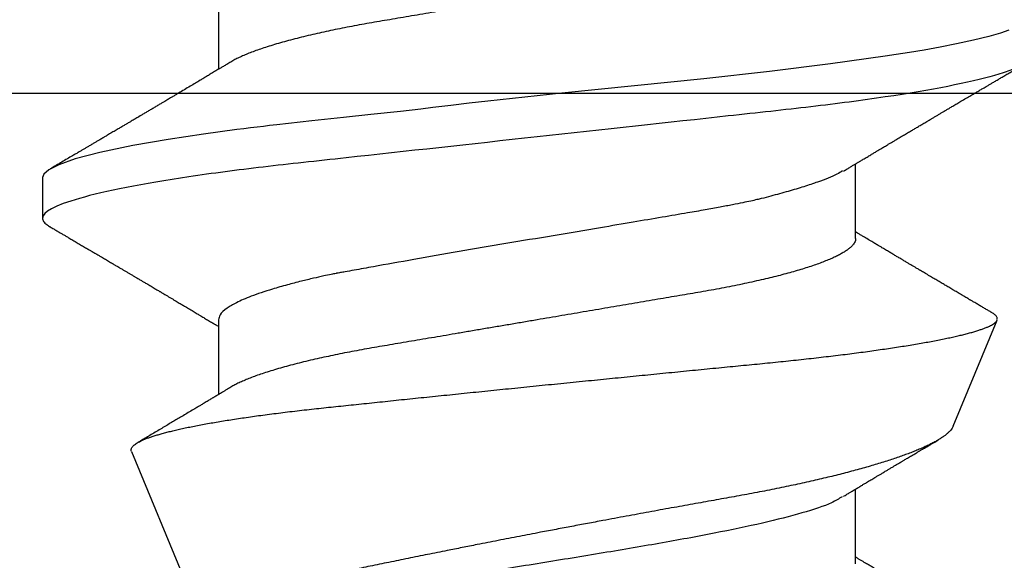
# Model space of a CAD drawing. Units: inches. Extents: x 0 to 108, y 0 to 43.
# Drawn here: x 17 to 17, y 27 to 27 of the extents above; entities that cross this region are included whole.
import ezdxf
from ezdxf import colors
from ezdxf.entities.mleader import LeaderData, LeaderLine
from ezdxf.math import Vec2, Vec3

# ---------------------------------------------------------------- set-up
doc = ezdxf.new("R2010")
doc.units = ezdxf.units.IN
doc.header["$LTSCALE"] = 0.5
doc.header["$MEASUREMENT"] = 0
doc.layers.add('Arcadia-Profile', color=6, linetype='Continuous')
doc.layers.add('Arcadia-Text', color=3, linetype='Continuous')
doc.styles.get("Standard").update_dxf_attribs({"font": 'ARIALN.TTF'})

# ---------------------------------------------------------------- blocks, each defined once
blk = doc.blocks.new('Clip OPG1999-16')
at = {"layer": 'Arcadia-Profile'}
blk.add_lwpolyline([(2.1835, 0), (-2.1915, 0), (-2.1915, -0.125), (2.1835, -0.125)], close=True, dxfattribs=at)
blk = doc.blocks.new('*U96')
at = {"layer": 'Arcadia-Profile'}
for p, q in [((0.29271, 0.09086), (0.26958, 0.10044)), ((0.25175, 0.06957), (0.23544, 0.06957)), ((0.32275, 0.06957), (0.30644, 0.06957)), ((0.19857, -0.06957), (0.21481, -0.06957)), ((0.2695, -0.06957), (0.28581, -0.06957)), ((0.29822, -0.08858), (0.33936, -0.07154)), ((0.23844, -0.108), (0.24731, -0.108))]:
    blk.add_line(p, q, dxfattribs=at)
at = {"layer": 'Arcadia-Profile', "flags": 128}
blk.add_lwpolyline([(0.20627, 0.10304), (0.20689, 0.1012), (0.20762, 0.09867), (0.20846, 0.09529), (0.20926, 0.09162), (0.20997, 0.08799), (0.2106, 0.08451), (0.21114, 0.0813), (0.2116, 0.07845), (0.21197, 0.07602), (0.21362, 0.06407), (0.21525, 0.05077), (0.21686, 0.03639), (0.21844, 0.02124), (0.22003, 0.00543), (0.22177, -0.01077), (0.22223, -0.0148), (0.22269, -0.01881), (0.22316, -0.02279), (0.22348, -0.02539), (0.22398, -0.02985), (0.22467, -0.03628), (0.22531, -0.04227), (0.22606, -0.04916), (0.22692, -0.05683), (0.2271, -0.05842), (0.22726, -0.05976), (0.22743, -0.06115), (0.2276, -0.06258), (0.22778, -0.06405), (0.22798, -0.06557), (0.22896, -0.07284), (0.23012, -0.08055), (0.23146, -0.08828), (0.23296, -0.09548), (0.23437, -0.10085), (0.23563, -0.10445), (0.23672, -0.10662), (0.23766, -0.1077), (0.23844, -0.108), (0.23844, -0.108)], dxfattribs=at)
at = {"layer": 'Arcadia-Profile'}
for points, knots in [([(0.21181, 0.108), (0.21309, 0.108), (0.21459, 0.10537), (0.21772, 0.09442), (0.21934, 0.08611), (0.2216, 0.07097), (0.22232, 0.06549), (0.22366, 0.05407), (0.22429, 0.04814), (0.2264, 0.02889), (0.22798, 0.01447), (0.23115, -0.01447), (0.23273, -0.02889), (0.23484, -0.04814), (0.23546, -0.05407), (0.23681, -0.06549), (0.23753, -0.07097), (0.23978, -0.08611), (0.24141, -0.09442), (0.24454, -0.10537), (0.24603, -0.108), (0.24731, -0.108)], [0, 0, 0, 0, 0.125, 0.125, 0.25, 0.25, 0.3125, 0.3125, 0.375, 0.375, 0.5, 0.5, 0.625, 0.625, 0.6875, 0.6875, 0.75, 0.75, 0.875, 0.875, 1, 1, 1, 1]), ([(0.23704, 0.06689), (0.23688, 0.06717), (0.23656, 0.06769), (0.23613, 0.06841), (0.23577, 0.06901), (0.23548, 0.0695), (0.23526, 0.06986), (0.23511, 0.07012), (0.23498, 0.07033), (0.23484, 0.07057), (0.23466, 0.07087), (0.23444, 0.07123), (0.23412, 0.07177), (0.23372, 0.07245), (0.23327, 0.0732), (0.23288, 0.07385), (0.23255, 0.0744), (0.23227, 0.07488), (0.23203, 0.07528), (0.23179, 0.07567), (0.23154, 0.07609), (0.23125, 0.07659), (0.23092, 0.07714), (0.23057, 0.07773), (0.23014, 0.07845), (0.22964, 0.07929), (0.22909, 0.08022), (0.22856, 0.08111), (0.22808, 0.08193), (0.22769, 0.08257), (0.2274, 0.08308), (0.22717, 0.08346), (0.22694, 0.08385), (0.22671, 0.08424), (0.22646, 0.08466), (0.22618, 0.08513), (0.22589, 0.08562), (0.22559, 0.08612), (0.22529, 0.08664), (0.22495, 0.08721), (0.2246, 0.08781), (0.22426, 0.08839), (0.22395, 0.0889), (0.22371, 0.08931), (0.22353, 0.08962), (0.22339, 0.08986), (0.22324, 0.0901), (0.22306, 0.09042), (0.22283, 0.09081), (0.22257, 0.09124), (0.22231, 0.09169), (0.22205, 0.09213), (0.22165, 0.09281), (0.22114, 0.09367), (0.22053, 0.0947), (0.21999, 0.09562), (0.21952, 0.09641), (0.21914, 0.09706), (0.21883, 0.0976), (0.21854, 0.09809), (0.21822, 0.09863), (0.21787, 0.09923), (0.21746, 0.09992), (0.21704, 0.10064), (0.2166, 0.10139), (0.21613, 0.10219), (0.21561, 0.10308), (0.21502, 0.10407), (0.21438, 0.10516), (0.21394, 0.10592), (0.2137, 0.10632)], [0, 0, 0, 0, 0.021375, 0.03972, 0.055031, 0.067305, 0.076539, 0.08273, 0.087048, 0.092973, 0.100638, 0.110046, 0.120502, 0.142117, 0.161182, 0.177696, 0.191942, 0.203404, 0.213714, 0.22291, 0.233175, 0.245781, 0.260442, 0.275502, 0.290692, 0.315269, 0.339346, 0.361896, 0.382816, 0.401494, 0.41117, 0.420926, 0.430795, 0.440777, 0.450973, 0.46263, 0.476123, 0.488142, 0.501317, 0.515652, 0.531146, 0.546691, 0.55975, 0.570224, 0.578109, 0.582756, 0.588715, 0.596667, 0.606612, 0.618234, 0.629773, 0.640959, 0.65179, 0.680785, 0.706886, 0.730076, 0.750242, 0.767358, 0.77929, 0.790863, 0.805007, 0.819888, 0.837098, 0.856817, 0.874469, 0.894602, 0.917221, 0.942325, 0.969918, 1, 1, 1, 1]), ([(0.26793, 0.09931), (0.26789, 0.09924), (0.26772, 0.09895), (0.26741, 0.09842), (0.26699, 0.09772), (0.26656, 0.09698), (0.26618, 0.09633), (0.26587, 0.0958), (0.26564, 0.09542), (0.26545, 0.0951), (0.2653, 0.09483), (0.26516, 0.0946), (0.26501, 0.09435), (0.26483, 0.09404), (0.26459, 0.09364), (0.26432, 0.09318), (0.26403, 0.09269), (0.26375, 0.0922), (0.26348, 0.09175), (0.2632, 0.09128), (0.26293, 0.09082), (0.26265, 0.09035), (0.26239, 0.08991), (0.26206, 0.08935), (0.26164, 0.08864), (0.26113, 0.08777), (0.26058, 0.08684), (0.26011, 0.08604), (0.25971, 0.08537), (0.25941, 0.08486), (0.25914, 0.0844), (0.25892, 0.08403), (0.25875, 0.08375), (0.25861, 0.08352), (0.25846, 0.08326), (0.25823, 0.08288), (0.25794, 0.08239), (0.2576, 0.0818), (0.25724, 0.0812), (0.25688, 0.08058), (0.25652, 0.07999), (0.25621, 0.07946), (0.25595, 0.07903), (0.25574, 0.07867), (0.25553, 0.07833), (0.25533, 0.07799), (0.25513, 0.07764), (0.25493, 0.07731), (0.25471, 0.07693), (0.25446, 0.07652), (0.25421, 0.0761), (0.25397, 0.07569), (0.25376, 0.07535), (0.25358, 0.07505), (0.25341, 0.07476), (0.25323, 0.07445), (0.25302, 0.0741), (0.2528, 0.07373), (0.25243, 0.07311), (0.25193, 0.07228), (0.25138, 0.07136), (0.25092, 0.07058), (0.25059, 0.07003), (0.25039, 0.0697), (0.25031, 0.06957)], [0, 0, 0, 0, 0.007387, 0.029238, 0.0531, 0.078023, 0.104006, 0.11804, 0.131351, 0.142351, 0.15102, 0.157658, 0.165471, 0.17632, 0.189597, 0.205299, 0.222652, 0.239057, 0.254307, 0.268401, 0.285895, 0.301242, 0.315834, 0.330383, 0.357072, 0.387419, 0.418107, 0.45067, 0.468279, 0.486186, 0.501806, 0.514699, 0.522916, 0.529923, 0.538596, 0.549423, 0.568199, 0.588011, 0.608301, 0.629068, 0.650027, 0.668153, 0.682632, 0.693498, 0.704325, 0.717562, 0.727603, 0.738922, 0.751526, 0.765416, 0.780489, 0.794193, 0.806322, 0.815554, 0.824612, 0.835075, 0.846941, 0.859856, 0.872871, 0.908923, 0.94413, 0.966264, 0.986997, 1, 1, 1, 1]), ([(0.26946, 0.10048), (0.26939, 0.10049), (0.26923, 0.10052), (0.269, 0.10046), (0.26876, 0.10033), (0.26851, 0.10012), (0.26827, 0.09983), (0.26807, 0.09956), (0.26796, 0.09936), (0.26793, 0.09931)], [0, 0, 0, 0, 0.155184, 0.313581, 0.472008, 0.630405, 0.789879, 0.949383, 1, 1, 1, 1]), ([(0.29822, -0.08858), (0.29815, -0.0886), (0.29799, -0.08866), (0.29775, -0.08864), (0.29751, -0.08857), (0.29726, -0.08842), (0.29701, -0.0882), (0.29676, -0.08791), (0.2965, -0.08755), (0.29623, -0.08711), (0.29597, -0.08659), (0.2957, -0.08601), (0.29543, -0.08535), (0.29516, -0.08462), (0.2949, -0.08384), (0.29464, -0.083), (0.29437, -0.08209), (0.29411, -0.08111), (0.29384, -0.08007), (0.29357, -0.07896), (0.2933, -0.07777), (0.29303, -0.07651), (0.29276, -0.07518), (0.29249, -0.07379), (0.29222, -0.07233), (0.29195, -0.07083), (0.29169, -0.06928), (0.29143, -0.0677), (0.29117, -0.06607), (0.29092, -0.06437), (0.29067, -0.06262), (0.29041, -0.0608), (0.29016, -0.05893), (0.28991, -0.05698), (0.28966, -0.05499), (0.28942, -0.05294), (0.28917, -0.05084), (0.28894, -0.04873), (0.28871, -0.0466), (0.28848, -0.04446), (0.28826, -0.04228), (0.28802, -0.04007), (0.28779, -0.03781), (0.28755, -0.03552), (0.2873, -0.03318), (0.28705, -0.03079), (0.2868, -0.02838), (0.28655, -0.02594), (0.2863, -0.02346), (0.28604, -0.02097), (0.28578, -0.01845), (0.28552, -0.01591), (0.28526, -0.01334), (0.28499, -0.01076), (0.28473, -0.00816), (0.28446, -0.00554), (0.28419, -0.00289), (0.28392, -0.00021), (0.28365, 0.00248), (0.28338, 0.00517), (0.28311, 0.00787), (0.28284, 0.01054), (0.28258, 0.01318), (0.28232, 0.01579), (0.28206, 0.01839), (0.2818, 0.02099), (0.28154, 0.02358), (0.28129, 0.02617), (0.28103, 0.02876), (0.28077, 0.03136), (0.28052, 0.03394), (0.28027, 0.03649), (0.28002, 0.03903), (0.27978, 0.04151), (0.27954, 0.04393), (0.27932, 0.04629), (0.27909, 0.04862), (0.27886, 0.05093), (0.27863, 0.0532), (0.27839, 0.05545), (0.27815, 0.05768), (0.27791, 0.05988), (0.27766, 0.06204), (0.27741, 0.06416), (0.27716, 0.06624), (0.2769, 0.06827), (0.27665, 0.07025), (0.27639, 0.07217), (0.27613, 0.07404), (0.27587, 0.07587), (0.27561, 0.07764), (0.27534, 0.07936), (0.27508, 0.08104), (0.27481, 0.08267), (0.27454, 0.08424), (0.27427, 0.08574), (0.274, 0.08718), (0.27373, 0.08854), (0.27346, 0.08982), (0.2732, 0.09102), (0.27294, 0.09216), (0.27268, 0.09323), (0.27242, 0.09424), (0.27216, 0.09517), (0.2719, 0.09604), (0.27164, 0.09684), (0.27138, 0.09756), (0.27113, 0.09821), (0.27087, 0.09878), (0.27063, 0.09926), (0.27039, 0.09966), (0.27015, 0.09999), (0.26992, 0.10023), (0.26973, 0.10038), (0.26961, 0.10042), (0.26958, 0.10044)], [0, 0, 0, 0, 0.008447, 0.016896, 0.025343, 0.033849, 0.042357, 0.050863, 0.059554, 0.068247, 0.076938, 0.085693, 0.09445, 0.103204, 0.111654, 0.120104, 0.128553, 0.137061, 0.14557, 0.154078, 0.16277, 0.171464, 0.180156, 0.188912, 0.19767, 0.206426, 0.214886, 0.223348, 0.231808, 0.240327, 0.248847, 0.257366, 0.266071, 0.274778, 0.283482, 0.292251, 0.301022, 0.309792, 0.318237, 0.326685, 0.33513, 0.343631, 0.352133, 0.360634, 0.369305, 0.377978, 0.386649, 0.395378, 0.404109, 0.412839, 0.421615, 0.430393, 0.439169, 0.448006, 0.456844, 0.46568, 0.474707, 0.483735, 0.492762, 0.501854, 0.510948, 0.520041, 0.528863, 0.537687, 0.54651, 0.555394, 0.564279, 0.573163, 0.58224, 0.59132, 0.600397, 0.609542, 0.618688, 0.627832, 0.636645, 0.645459, 0.654271, 0.663142, 0.672015, 0.680886, 0.689938, 0.698992, 0.708044, 0.717158, 0.726273, 0.735386, 0.744473, 0.753561, 0.762648, 0.771797, 0.780947, 0.790096, 0.799439, 0.808784, 0.818127, 0.827538, 0.83695, 0.84636, 0.855545, 0.864731, 0.873916, 0.883165, 0.892415, 0.901663, 0.911113, 0.920565, 0.930015, 0.939535, 0.949057, 0.958576, 0.967754, 0.976934, 0.986112, 0.995353, 1, 1, 1, 1]), ([(0.29271, 0.09086), (0.2928, 0.09082), (0.29302, 0.09073), (0.29337, 0.09049), (0.29378, 0.09016), (0.29419, 0.08974), (0.29461, 0.08925), (0.29504, 0.08868), (0.29547, 0.08802), (0.29592, 0.08727), (0.29637, 0.08644), (0.29683, 0.08553), (0.2973, 0.08454), (0.29775, 0.0835), (0.29818, 0.08244), (0.29861, 0.08135), (0.29904, 0.0802), (0.29947, 0.07899), (0.2999, 0.07771), (0.30034, 0.07637), (0.30078, 0.07496), (0.30122, 0.07348), (0.30167, 0.07193), (0.30212, 0.07033), (0.30257, 0.06867), (0.30301, 0.06697), (0.30345, 0.06524), (0.30388, 0.06348), (0.30431, 0.06166), (0.30474, 0.0598), (0.30517, 0.05788), (0.30559, 0.05591), (0.30602, 0.05388), (0.30645, 0.0518), (0.30687, 0.04967), (0.30729, 0.04749), (0.30771, 0.04527), (0.30811, 0.04304), (0.30851, 0.04081), (0.30891, 0.03857), (0.30931, 0.0363), (0.30973, 0.034), (0.31015, 0.03167), (0.31058, 0.0293), (0.31101, 0.02688), (0.31146, 0.02443), (0.31192, 0.02195), (0.31238, 0.01945), (0.31284, 0.01693), (0.31337, 0.01411), (0.31395, 0.01101), (0.31459, 0.0076), (0.31524, 0.00419), (0.31582, 0.00113), (0.31633, -0.00155), (0.31678, -0.00387), (0.31723, -0.00618), (0.31767, -0.00849), (0.31812, -0.01079), (0.31864, -0.01342), (0.31922, -0.01637), (0.3198, -0.01927), (0.3203, -0.02178), (0.32073, -0.02392), (0.32116, -0.02605), (0.32159, -0.02817), (0.32202, -0.03027), (0.32244, -0.03235), (0.32286, -0.03441), (0.32328, -0.03643), (0.32369, -0.03839), (0.32409, -0.0403), (0.32449, -0.04213), (0.32489, -0.04393), (0.32531, -0.04569), (0.32573, -0.04741), (0.32617, -0.04909), (0.32661, -0.05074), (0.32706, -0.05234), (0.32752, -0.0539), (0.32798, -0.0554), (0.32845, -0.05685), (0.32898, -0.05839), (0.32956, -0.06), (0.3302, -0.06164), (0.33085, -0.06317), (0.3315, -0.06459), (0.33217, -0.0659), (0.33284, -0.06709), (0.33351, -0.06816), (0.33418, -0.06908), (0.33484, -0.06987), (0.3355, -0.07052), (0.33615, -0.07104), (0.3368, -0.07143), (0.33745, -0.07168), (0.33803, -0.07177), (0.33853, -0.07176), (0.33895, -0.07169), (0.33923, -0.07159), (0.33936, -0.07154)], [0, 0, 0, 0, 0.0071012, 0.0173149, 0.0275264, 0.0378195, 0.0481149, 0.0584081, 0.0689607, 0.0795159, 0.0900686, 0.1007114, 0.1113567, 0.1219994, 0.1315311, 0.1410646, 0.1505962, 0.1601937, 0.169793, 0.1793904, 0.1891951, 0.1990017, 0.2088064, 0.2186825, 0.2285607, 0.2384368, 0.2480037, 0.2575724, 0.2671393, 0.2767728, 0.286408, 0.2960415, 0.3058853, 0.3157311, 0.3255749, 0.3354917, 0.3454105, 0.3553274, 0.3648723, 0.3744193, 0.383964, 0.3935859, 0.4032101, 0.412832, 0.4226991, 0.4325685, 0.4424356, 0.4523878, 0.4623425, 0.4722948, 0.485595, 0.4988952, 0.5122871, 0.5256791, 0.5347994, 0.5439216, 0.5530419, 0.5622287, 0.5714173, 0.5806041, 0.5939591, 0.6073142, 0.6162793, 0.6252461, 0.6342111, 0.643372, 0.6525348, 0.6616957, 0.6709246, 0.6801555, 0.6893844, 0.6982651, 0.7071476, 0.7160281, 0.7249814, 0.7339368, 0.7428901, 0.7520748, 0.7612616, 0.7704463, 0.7797112, 0.7889784, 0.7982433, 0.8105394, 0.8228356, 0.8352164, 0.8475972, 0.8602442, 0.8728913, 0.8856301, 0.898369, 0.9108423, 0.9233156, 0.9358772, 0.9484389, 0.9612802, 0.9741216, 0.9827471, 0.9913745, 1, 1, 1, 1]), ([(0.30804, 0.06689), (0.30789, 0.06715), (0.30761, 0.06762), (0.30722, 0.06826), (0.30691, 0.06879), (0.30665, 0.06921), (0.30644, 0.06956), (0.30623, 0.06992), (0.30601, 0.07029), (0.30577, 0.07068), (0.30558, 0.07101), (0.3054, 0.07131), (0.30522, 0.07161), (0.305, 0.07198), (0.30474, 0.07242), (0.30446, 0.07288), (0.3042, 0.07332), (0.30396, 0.07372), (0.30375, 0.07406), (0.30357, 0.07437), (0.3034, 0.07465), (0.30324, 0.07492), (0.30307, 0.0752), (0.30288, 0.07552), (0.30262, 0.07597), (0.30229, 0.07651), (0.30193, 0.07713), (0.30158, 0.07772), (0.30126, 0.07825), (0.30098, 0.07873), (0.30074, 0.07913), (0.30053, 0.07947), (0.30036, 0.07977), (0.30019, 0.08005), (0.30001, 0.08036), (0.29979, 0.08072), (0.29955, 0.08114), (0.29929, 0.08157), (0.29902, 0.08202), (0.29877, 0.08244), (0.29855, 0.08283), (0.29835, 0.08315), (0.29819, 0.08343), (0.29804, 0.08368), (0.29789, 0.08393), (0.29771, 0.08423), (0.29748, 0.08463), (0.29721, 0.08508), (0.29694, 0.08554), (0.29665, 0.08604), (0.29634, 0.08655), (0.29604, 0.08707), (0.29585, 0.08739), (0.29576, 0.08754)], [0, 0, 0, 0, 0.036992, 0.068328, 0.094002, 0.114005, 0.129888, 0.144618, 0.165581, 0.184133, 0.201453, 0.213974, 0.227577, 0.24533, 0.267295, 0.29119, 0.312736, 0.331831, 0.348475, 0.363029, 0.376694, 0.389566, 0.402065, 0.417421, 0.436307, 0.466714, 0.496563, 0.525144, 0.552457, 0.574472, 0.594028, 0.610813, 0.624826, 0.636737, 0.651629, 0.669364, 0.690098, 0.711377, 0.732931, 0.754761, 0.77281, 0.788735, 0.802231, 0.813297, 0.824432, 0.838244, 0.857959, 0.881216, 0.903957, 0.924486, 0.953419, 0.978009, 1, 1, 1, 1]), ([(0.32468, 0.07521), (0.32458, 0.07504), (0.32433, 0.07462), (0.32394, 0.07397), (0.32351, 0.07326), (0.32307, 0.07251), (0.32266, 0.07182), (0.32228, 0.07118), (0.32195, 0.07064), (0.32164, 0.07011), (0.32143, 0.06976), (0.32132, 0.06958), (0.32131, 0.06957)], [0, 0, 0, 0, 0.091919, 0.221032, 0.345617, 0.473499, 0.615642, 0.714887, 0.811069, 0.903793, 0.995278, 1, 1, 1, 1]), ([(0.18075, 0.06957), (0.18089, 0.06956), (0.18116, 0.06954), (0.18158, 0.06937), (0.18201, 0.06909), (0.18246, 0.0687), (0.18291, 0.06819), (0.18337, 0.06758), (0.18382, 0.06686), (0.18427, 0.06606), (0.18473, 0.06515), (0.18519, 0.06414), (0.18565, 0.06302), (0.18612, 0.0618), (0.18659, 0.06049), (0.18706, 0.05908), (0.18753, 0.05758), (0.18799, 0.056), (0.18845, 0.05435), (0.1889, 0.05263), (0.18934, 0.05084), (0.18979, 0.04893), (0.19025, 0.04691), (0.19071, 0.04477), (0.19115, 0.04257), (0.19159, 0.04032), (0.19202, 0.03803), (0.19242, 0.03573), (0.19281, 0.03344), (0.1932, 0.03114), (0.19361, 0.02877), (0.19402, 0.02634), (0.19444, 0.02386), (0.19487, 0.02132), (0.19531, 0.01874), (0.19576, 0.01612), (0.19621, 0.01345), (0.19667, 0.01078), (0.19712, 0.00809), (0.19758, 0.00541), (0.19804, 0.00271), (0.19851, -0.00007), (0.199, -0.00292), (0.19949, -0.00584), (0.19999, -0.00873), (0.20047, -0.01161), (0.20096, -0.01445), (0.20143, -0.01721), (0.20188, -0.01987), (0.20232, -0.02243), (0.20274, -0.02495), (0.20316, -0.02741), (0.20357, -0.02981), (0.20397, -0.03215), (0.20435, -0.03442), (0.20474, -0.03665), (0.20513, -0.03884), (0.20553, -0.04098), (0.20594, -0.04306), (0.20636, -0.04509), (0.20679, -0.04707), (0.20723, -0.04904), (0.20769, -0.05099), (0.20818, -0.05291), (0.20866, -0.05475), (0.20915, -0.0565), (0.20965, -0.05815), (0.21014, -0.05968), (0.21061, -0.06107), (0.21108, -0.06235), (0.21155, -0.06352), (0.21201, -0.06459), (0.21247, -0.06556), (0.21287, -0.06633), (0.21312, -0.06673), (0.21321, -0.06689)], [0, 0, 0, 0, 0.01373, 0.027601, 0.041604, 0.055728, 0.069965, 0.084301, 0.0979, 0.111566, 0.125291, 0.139063, 0.152871, 0.166704, 0.18055, 0.194398, 0.208236, 0.222053, 0.235592, 0.24909, 0.262535, 0.275918, 0.29029, 0.304565, 0.318733, 0.332783, 0.346705, 0.360489, 0.3734, 0.386417, 0.399557, 0.412809, 0.426167, 0.43962, 0.453159, 0.466775, 0.480456, 0.494193, 0.507728, 0.521296, 0.534885, 0.548484, 0.56317, 0.577843, 0.592488, 0.607092, 0.621642, 0.636126, 0.649709, 0.663212, 0.676625, 0.689938, 0.703142, 0.71623, 0.729192, 0.742116, 0.755163, 0.76833, 0.78137, 0.794509, 0.807739, 0.82105, 0.835506, 0.850032, 0.864618, 0.879249, 0.893912, 0.908595, 0.922443, 0.936285, 0.950108, 0.963902, 0.977654, 0.991355, 1, 1, 1, 1]), ([(0.25175, 0.06957), (0.25189, 0.06956), (0.25216, 0.06954), (0.25258, 0.06937), (0.25301, 0.06909), (0.25346, 0.0687), (0.25391, 0.06819), (0.25437, 0.06758), (0.25482, 0.06686), (0.25527, 0.06606), (0.25573, 0.06515), (0.25619, 0.06414), (0.25665, 0.06302), (0.25712, 0.0618), (0.25759, 0.06049), (0.25806, 0.05908), (0.25853, 0.05758), (0.25899, 0.056), (0.25945, 0.05435), (0.2599, 0.05263), (0.26034, 0.05084), (0.26079, 0.04893), (0.26125, 0.04691), (0.26171, 0.04477), (0.26215, 0.04257), (0.26259, 0.04032), (0.26302, 0.03803), (0.26342, 0.03573), (0.26381, 0.03344), (0.2642, 0.03114), (0.26461, 0.02877), (0.26502, 0.02634), (0.26544, 0.02386), (0.26587, 0.02132), (0.26631, 0.01874), (0.26676, 0.01612), (0.26721, 0.01345), (0.26767, 0.01078), (0.26812, 0.00809), (0.26858, 0.00541), (0.26904, 0.00271), (0.26951, -0.00007), (0.27, -0.00292), (0.27049, -0.00584), (0.27099, -0.00873), (0.27147, -0.01161), (0.27196, -0.01445), (0.27243, -0.01721), (0.27288, -0.01987), (0.27332, -0.02243), (0.27374, -0.02495), (0.27416, -0.02741), (0.27457, -0.02981), (0.27497, -0.03215), (0.27535, -0.03442), (0.27574, -0.03665), (0.27613, -0.03884), (0.27653, -0.04098), (0.27694, -0.04306), (0.27736, -0.04509), (0.27779, -0.04707), (0.27823, -0.04904), (0.27869, -0.05099), (0.27918, -0.05291), (0.27966, -0.05475), (0.28015, -0.0565), (0.28065, -0.05815), (0.28114, -0.05968), (0.28161, -0.06107), (0.28208, -0.06235), (0.28255, -0.06352), (0.28301, -0.06459), (0.28347, -0.06556), (0.28387, -0.06633), (0.28412, -0.06673), (0.28421, -0.06689)], [0, 0, 0, 0, 0.01373, 0.027601, 0.041604, 0.055729, 0.069966, 0.084302, 0.097901, 0.111568, 0.125293, 0.139065, 0.152873, 0.166706, 0.180552, 0.1944, 0.208238, 0.222056, 0.235595, 0.249093, 0.262538, 0.275922, 0.290293, 0.304569, 0.318737, 0.332787, 0.34671, 0.360494, 0.373404, 0.386422, 0.399562, 0.412814, 0.426172, 0.439625, 0.453165, 0.46678, 0.480462, 0.494199, 0.507734, 0.521302, 0.534891, 0.548491, 0.563177, 0.57785, 0.592495, 0.607099, 0.62165, 0.636134, 0.649718, 0.663221, 0.676633, 0.689947, 0.703151, 0.716239, 0.729201, 0.742125, 0.755172, 0.768339, 0.78138, 0.794519, 0.807749, 0.821061, 0.835516, 0.850043, 0.864628, 0.87926, 0.893923, 0.908606, 0.922455, 0.936296, 0.95012, 0.963914, 0.977667, 0.991368, 1, 1, 1, 1]), ([(0.23697, 0.06672), (0.23722, 0.06633), (0.23801, 0.06509), (0.23901, 0.06247), (0.23992, 0.05983), (0.24043, 0.05827), (0.24094, 0.05661), (0.24145, 0.05485), (0.24197, 0.05299), (0.2425, 0.05103), (0.24294, 0.04936), (0.24329, 0.0479), (0.24359, 0.04656), (0.24396, 0.04479), (0.24441, 0.04256), (0.24493, 0.03984), (0.24552, 0.03658), (0.24624, 0.0324), (0.24713, 0.02718), (0.24821, 0.02082), (0.24956, 0.0129), (0.25113, 0.00356), (0.25286, -0.00684), (0.25459, -0.0171), (0.25631, -0.02684), (0.25767, -0.03439), (0.25854, -0.03927), (0.25896, -0.04161), (0.25916, -0.04276), (0.25927, -0.04333), (0.25932, -0.04362), (0.25934, -0.04376), (0.25935, -0.04383), (0.25936, -0.04386), (0.25936, -0.04388), (0.25937, -0.04389), (0.25937, -0.04389), (0.25937, -0.0439), (0.25937, -0.0439), (0.25944, -0.04425), (0.25961, -0.04516), (0.25997, -0.04681), (0.26046, -0.04902), (0.26111, -0.0517), (0.2619, -0.05474), (0.263, -0.05858), (0.26431, -0.06245), (0.2657, -0.06567), (0.26706, -0.06799), (0.26833, -0.06934), (0.26915, -0.0695), (0.2695, -0.06957)], [0, 0, 0, 0, 0.0235474, 0.0752803, 0.0900831, 0.1048904, 0.1197022, 0.1345185, 0.1493395, 0.1641651, 0.1789955, 0.1856225, 0.194836, 0.2066362, 0.2210232, 0.2379969, 0.2575572, 0.2797037, 0.3105654, 0.3445295, 0.3815965, 0.4337163, 0.4858366, 0.5379571, 0.5900781, 0.6400075, 0.6649485, 0.6774115, 0.683641, 0.6867553, 0.6883122, 0.6890907, 0.6894799, 0.6896745, 0.6897718, 0.6898205, 0.6898448, 0.6898569, 0.689863, 0.6898661, 0.6966598, 0.7076632, 0.7228784, 0.7423052, 0.7659429, 0.7937907, 0.8403845, 0.8820919, 0.9189111, 0.9649531, 1, 1, 1, 1]), ([(0.30814, 0.06659), (0.30857, 0.06589), (0.30975, 0.06401), (0.31166, 0.05814), (0.31388, 0.04953), (0.31609, 0.03889), (0.31831, 0.0268), (0.32053, 0.01366), (0.32275, 0), (0.32497, -0.01366), (0.32719, -0.0268), (0.32941, -0.0389), (0.33163, -0.04951), (0.33384, -0.05823), (0.33606, -0.06466), (0.33828, -0.06879), (0.33976, -0.06931), (0.3405, -0.06957)], [0, 0, 0, 0, 0.040073, 0.108639, 0.177205, 0.245772, 0.314338, 0.382904, 0.45147, 0.520037, 0.588603, 0.657169, 0.725735, 0.794301, 0.862868, 0.931434, 1, 1, 1, 1]), ([(0.21321, -0.06689), (0.21338, -0.06718), (0.2137, -0.06772), (0.21415, -0.06847), (0.21454, -0.06911), (0.21487, -0.06967), (0.21517, -0.07017), (0.21546, -0.07066), (0.21583, -0.07127), (0.21625, -0.07198), (0.21673, -0.07279), (0.21726, -0.07366), (0.21785, -0.07465), (0.21853, -0.0758), (0.21926, -0.07702), (0.21988, -0.07806), (0.22037, -0.07889), (0.22072, -0.07948), (0.22103, -0.08), (0.22129, -0.08044), (0.22154, -0.08086), (0.22182, -0.08133), (0.22215, -0.08189), (0.22253, -0.08253), (0.22294, -0.08323), (0.22337, -0.08394), (0.22379, -0.08465), (0.2242, -0.08536), (0.22461, -0.08604), (0.22497, -0.08666), (0.22528, -0.08718), (0.22554, -0.08762), (0.22578, -0.08802), (0.22601, -0.08841), (0.22626, -0.08883), (0.22654, -0.08931), (0.22687, -0.08987), (0.22727, -0.09054), (0.22772, -0.09131), (0.22813, -0.09201), (0.22849, -0.09263), (0.22877, -0.0931), (0.22904, -0.09355), (0.22927, -0.09395), (0.22947, -0.09427), (0.22962, -0.09454), (0.22974, -0.09474), (0.22988, -0.09498), (0.23008, -0.09531), (0.23036, -0.09578), (0.23068, -0.09633), (0.23105, -0.09696), (0.23142, -0.0976), (0.2318, -0.09824), (0.23215, -0.09883), (0.23249, -0.09942), (0.23286, -0.10004), (0.23326, -0.10073), (0.23376, -0.10158), (0.23436, -0.1026), (0.23506, -0.10379), (0.23579, -0.10503), (0.23629, -0.10589), (0.23655, -0.10632)], [0, 0, 0, 0, 0.022021, 0.041178, 0.057465, 0.070985, 0.083593, 0.095975, 0.108132, 0.129786, 0.150275, 0.169692, 0.196588, 0.225623, 0.25722, 0.289323, 0.30515, 0.320674, 0.334033, 0.344666, 0.354269, 0.366128, 0.380329, 0.396863, 0.415118, 0.433238, 0.451224, 0.469076, 0.486785, 0.503128, 0.516005, 0.527029, 0.536493, 0.546333, 0.5569, 0.568196, 0.582707, 0.599629, 0.619098, 0.641114, 0.653078, 0.66564, 0.6773, 0.687287, 0.695599, 0.702237, 0.7072, 0.711361, 0.72031, 0.732351, 0.747256, 0.76208, 0.779871, 0.796011, 0.810499, 0.824823, 0.840655, 0.857999, 0.876854, 0.905216, 0.935422, 0.967016, 1, 1, 1, 1]), ([(0.28421, -0.06689), (0.28434, -0.06712), (0.2846, -0.06755), (0.28496, -0.06815), (0.28527, -0.06867), (0.28554, -0.06911), (0.28575, -0.06946), (0.28591, -0.06973), (0.28602, -0.06992), (0.28611, -0.07007), (0.2862, -0.07021), (0.28629, -0.07036), (0.28639, -0.07054), (0.2865, -0.07073), (0.28673, -0.0711), (0.28708, -0.07168), (0.28748, -0.07236), (0.28782, -0.07293), (0.28806, -0.07332), (0.28826, -0.07366), (0.28845, -0.07398), (0.28866, -0.07433), (0.28904, -0.07497), (0.28958, -0.07587), (0.29025, -0.077), (0.29089, -0.07808), (0.29149, -0.0791), (0.29209, -0.08011), (0.29272, -0.08116), (0.29337, -0.08226), (0.29404, -0.08339), (0.2947, -0.0845), (0.29533, -0.08557), (0.29586, -0.08647), (0.2962, -0.08704), (0.29634, -0.08728), (0.29634, -0.08729)], [0, 0, 0, 0, 0.033619, 0.063225, 0.088816, 0.110384, 0.127929, 0.140537, 0.14972, 0.156027, 0.162701, 0.170269, 0.178732, 0.188091, 0.198338, 0.233879, 0.27378, 0.29775, 0.317324, 0.332395, 0.347195, 0.364528, 0.384392, 0.440979, 0.497518, 0.550288, 0.599044, 0.647334, 0.69904, 0.753399, 0.809296, 0.865303, 0.915973, 0.965996, 0.998408, 1, 1, 1, 1]), ([(0.2492, -0.10632), (0.24935, -0.10607), (0.24963, -0.10559), (0.25002, -0.10493), (0.25035, -0.10438), (0.25061, -0.10392), (0.25089, -0.10344), (0.25122, -0.10288), (0.25165, -0.10216), (0.25213, -0.10134), (0.25267, -0.10042), (0.25313, -0.09964), (0.25349, -0.09902), (0.25374, -0.09859), (0.25398, -0.09819), (0.25419, -0.09784), (0.25436, -0.09755), (0.25449, -0.09732), (0.25463, -0.09708), (0.25481, -0.09678), (0.25505, -0.09638), (0.25533, -0.09589), (0.25562, -0.0954), (0.2559, -0.09493), (0.25616, -0.09449), (0.25642, -0.09405), (0.25669, -0.09359), (0.25695, -0.09315), (0.25718, -0.09276), (0.25737, -0.09244), (0.25753, -0.09216), (0.2577, -0.09188), (0.25789, -0.09154), (0.25813, -0.09114), (0.25841, -0.09067), (0.25872, -0.09014), (0.25905, -0.08959), (0.25937, -0.08904), (0.25969, -0.08849), (0.26002, -0.08795), (0.26033, -0.08742), (0.26061, -0.08695), (0.26084, -0.08656), (0.26102, -0.08625), (0.26119, -0.08597), (0.26137, -0.08565), (0.26161, -0.08525), (0.26188, -0.08479), (0.26217, -0.08431), (0.26244, -0.08385), (0.26269, -0.08342), (0.26292, -0.08305), (0.26311, -0.08272), (0.26327, -0.08245), (0.26342, -0.0822), (0.2636, -0.08189), (0.26384, -0.08149), (0.26413, -0.08099), (0.26445, -0.08046), (0.26478, -0.07991), (0.26509, -0.07937), (0.2654, -0.07885), (0.26569, -0.07837), (0.26595, -0.07794), (0.26617, -0.07756), (0.26639, -0.0772), (0.26663, -0.07679), (0.2669, -0.07633), (0.2672, -0.07584), (0.26749, -0.07535), (0.26777, -0.07487), (0.26803, -0.07443), (0.26826, -0.07405), (0.26847, -0.07371), (0.26867, -0.07337), (0.26889, -0.073), (0.26913, -0.07259), (0.26939, -0.07216), (0.26965, -0.07173), (0.2699, -0.0713), (0.27014, -0.07091), (0.27033, -0.07058), (0.27048, -0.07034), (0.2706, -0.07013), (0.27075, -0.06988), (0.27087, -0.06968), (0.27094, -0.06957)], [0, 0, 0, 0, 0.020704, 0.038615, 0.053734, 0.066063, 0.075623, 0.092925, 0.11137, 0.134818, 0.159819, 0.186342, 0.198175, 0.210281, 0.221521, 0.231028, 0.238804, 0.244849, 0.24973, 0.258272, 0.2693, 0.282814, 0.297958, 0.309396, 0.321191, 0.333342, 0.345849, 0.358499, 0.369284, 0.377713, 0.384442, 0.391764, 0.400901, 0.411853, 0.424605, 0.439604, 0.454582, 0.469541, 0.48448, 0.499399, 0.514182, 0.527245, 0.538085, 0.545998, 0.552549, 0.56095, 0.57181, 0.585225, 0.598512, 0.611461, 0.622739, 0.633273, 0.642058, 0.649061, 0.65523, 0.66292, 0.674302, 0.688032, 0.703246, 0.718214, 0.732887, 0.747012, 0.760713, 0.772566, 0.782201, 0.791284, 0.802422, 0.815528, 0.829065, 0.84248, 0.855771, 0.867872, 0.878407, 0.887275, 0.895653, 0.905899, 0.917374, 0.929411, 0.941233, 0.95284, 0.964067, 0.97357, 0.97937, 0.984099, 0.990624, 1, 1, 1, 1]), ([(0.24731, -0.108), (0.24731, -0.108), (0.24742, -0.108), (0.24765, -0.10796), (0.248, -0.10778), (0.24836, -0.10749), (0.24872, -0.10706), (0.249, -0.10667), (0.24917, -0.10637), (0.24921, -0.10631)], [0, 0, 0, 0, 0.000101, 0.185637, 0.372739, 0.561322, 0.751296, 0.942568, 1, 1, 1, 1])]:
    blk.add_open_spline(points, degree=3, knots=knots, dxfattribs=at)

msp = doc.modelspace()

# ---------------------------------------------------------------- block references
at = {"layer": 'Arcadia-Profile', "lineweight": -3, "rotation": 270}
msp.add_blockref('*U96', (17.14134, 26.91882), dxfattribs=at)
at = {"layer": 'Arcadia-Profile', "lineweight": -3}
msp.add_blockref('Clip OPG1999-16', (18.64534, 26.82382), dxfattribs=at)

# ---------------------------------------------------------------- leaders
at = {"layer": 'Arcadia-Text', "lineweight": -3}
ml = msp.add_multileader_mtext('Standard', dxfattribs=at)
ml.set_content('\\A1;Setting Block [ {\\H0.7x;\\S5/8;}" x {\\H0.7x;\\S7/16;}" x 4" ]\\PSB_0.5000X0.4375X4', color=256)
ml.set_leader_properties()
ml.build(insert=Vec2(0, 0))
ml.multileader.update_dxf_attribs({"dogleg_length": 0.36, "arrow_head_size": 0.24})
ctx = ml.context
ctx.base_point, ctx.char_height, ctx.arrow_head_size, ctx.landing_gap_size, ctx.plane_origin = Vec3(16.47203, 27.80874), 0.18, 0.24, 0.18, Vec3(20.97873, 25.20207)
notes = []
notes.append((ctx, [(1, (1, 1, 0), (16.23174, 27.80874), (1, 0), 0.24029, [(0, [(15.34256, 26.41882)], 0, [])])]))
ctx.mtext.insert, ctx.mtext.flow_direction = Vec3(16.65203, 27.91445), 5
for ctx, leaders in notes:
    for number, flags, end, landing, length, lines in leaders:
        leader = LeaderData()
        leader.index, (leader.has_last_leader_line, leader.has_dogleg_vector, leader.attachment_direction) = number, flags
        leader.last_leader_point, leader.dogleg_vector, leader.dogleg_length = Vec3(end), Vec3(landing), length
        for number, points, colour, breaks in lines:
            line = LeaderLine()
            line.index, line.vertices, line.color, line.breaks = number, Vec3.list(points), colors.encode_raw_color(colour), breaks
            leader.lines.append(line)
        ctx.leaders.append(leader)

doc.saveas('drawing.dxf')
